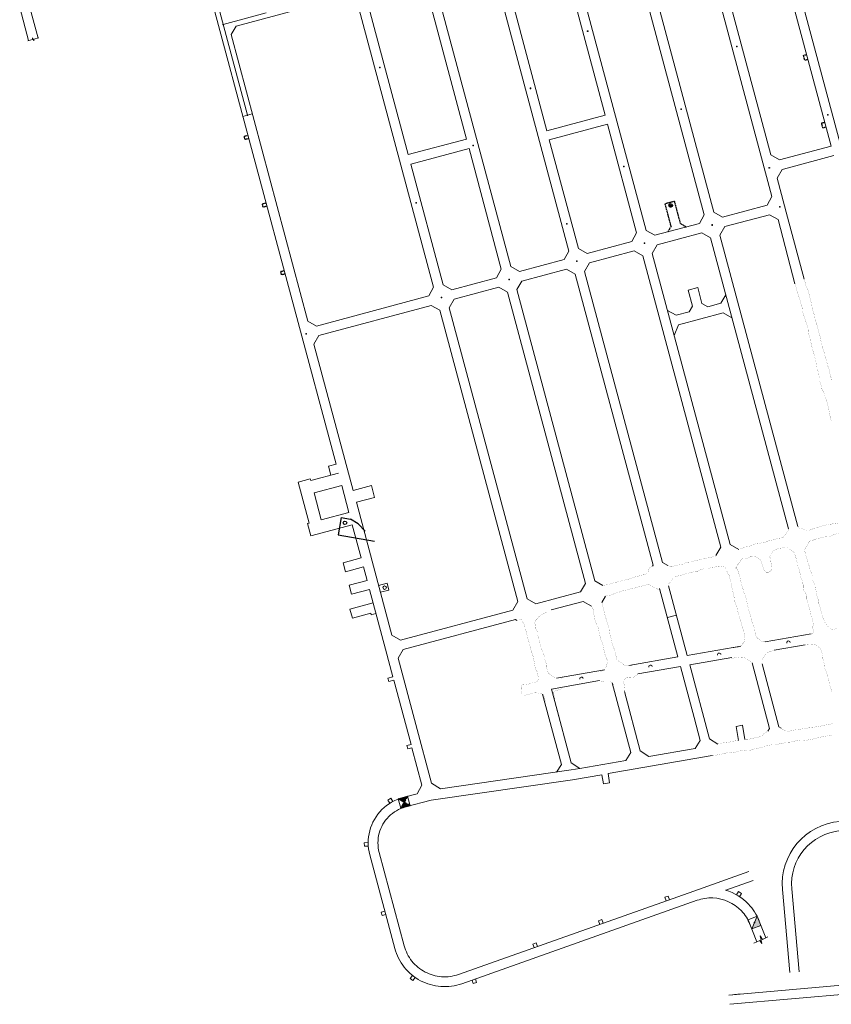
# Model space of a CAD drawing. Units: metres. Extents: x -13 to 1363, y 147 to 2050.
# Drawn here: x 219 to 567, y 483 to 905 of the extents above; entities that cross this region are included whole.
import ezdxf

# ---------------------------------------------------------------- set-up
doc = ezdxf.new("R2010")
doc.units = ezdxf.units.M
doc.header["$PDMODE"] = 34
doc.header["$PDSIZE"] = 0.3
doc.linetypes.add('DASHED2', pattern=[0.375, 0.25, -0.125])
for name, color, linetype, lineweight in [('CORTE', 252, 'Continuous', 13), ('MIN_DACITA-RENO', 8, 'Continuous', 13), ('MIN_RN_NV HDTO_EJES-1', 11, 'Continuous', 13), ('MIN_RN_NV HDTO_OOTT_SECTOR-1', 98, 'Continuous', 13), ('MIN_RN_OBRAS FUTURAS DACITA-RENO', 8, 'DASHED2', 13), ('PUNTO-HDTO', 6, 'Continuous', 13), ('PUNTO-HDTO-OOTT-SECTOR-1', 7, 'Continuous', 13)]:
    doc.layers.add(name, color=color, linetype=linetype, lineweight=lineweight)
doc.layers.add('SUB6 SNV', color=4, linetype='Continuous')

msp = doc.modelspace()

# ---------------------------------------------------------------- hatches: boundary and pattern name
at = {"layer": 'MIN_RN_OBRAS FUTURAS DACITA-RENO', "linetype": 'DASHED2', "lineweight": 30, "ltscale": 5}
h = msp.add_hatch(color=256, dxfattribs=at)
h.paths.add_polyline_path([(383.8, 569.939), (385.285, 572.511), (381.228, 571.424)])
h.paths.add_polyline_path([(382.315, 567.367), (386.372, 568.454), (383.8, 569.939)])
msp.add_hatch(color=256, dxfattribs=at).paths.add_polyline_path([(532.664, 515.682), (535.032, 521.128), (536.571, 517.221)])

# ---------------------------------------------------------------- linework, layer by layer
at = {"layer": 'CORTE'}
msp.add_lwpolyline([(227.259, 897.143), (225.245, 896.603), (225.241, 895.877), (224.641, 897.166), (224.637, 896.44), (222.623, 895.9)], dxfattribs=at)
at = {"layer": 'MIN_DACITA-RENO'}
for p, q in [((540.883, 847.035), (512.513, 952.913)), ((541.314, 829.202), (508.456, 951.826)), ((566.694, 850.768), (540.451, 948.709)), ((354.6, 714.642), (292.799, 945.287)), ((516.393, 822.524), (483.535, 945.149)), ((571.526, 848.193), (545.372, 945.799)), ((512.336, 821.437), (479.479, 944.062)), ((469.845, 864.103), (450.5, 936.297)), ((487.415, 814.759), (454.557, 937.384)), ((454.38, 805.908), (421.522, 928.532)), ((444.924, 857.425), (425.579, 929.619)), ((410.476, 853.845), (392.544, 920.768)), ((429.458, 799.23), (396.601, 921.855)), ((311.788, 902.235), (359.892, 915.124)), ((226.969, 897.065), (223.18, 911.207)), ((396.423, 790.378), (363.566, 913.003)), ((385.554, 847.17), (367.623, 914.09)), ((222.913, 895.978), (219.123, 910.12)), ((309.667, 898.561), (311.788, 902.235)), ((342.524, 775.936), (309.667, 898.561)), ((483.358, 813.672), (470.88, 860.239)), ((458.436, 806.995), (445.959, 853.562)), ((425.401, 798.143), (411.563, 849.788)), ((566.687, 850.803), (544.605, 844.886)), ((400.48, 791.466), (386.641, 843.113)), ((544.605, 844.886), (540.883, 847.035)), ((548.456, 841.57), (567.774, 846.746)), ((543.544, 837.105), (545.694, 840.83)), ((548.456, 841.57), (545.694, 840.83)), ((548.032, 820.357), (543.544, 837.105)), ((541.314, 829.202), (539.192, 825.527)), ((520.067, 820.403), (516.393, 822.524)), ((539.192, 825.527), (520.067, 820.403)), ((510.214, 817.763), (491.089, 812.638)), ((512.336, 821.437), (510.214, 817.763)), ((540.279, 821.471), (521.154, 816.346)), ((540.279, 821.471), (543.954, 819.349)), ((551.121, 791.883), (543.954, 819.349)), ((555.149, 793.823), (548.032, 820.357)), ((483.358, 813.672), (481.236, 809.998)), ((491.089, 812.638), (487.415, 814.759)), ((511.301, 813.706), (492.176, 808.581)), ((511.301, 813.706), (514.976, 811.585)), ((519.033, 812.672), (521.154, 816.346)), ((481.236, 809.998), (462.111, 804.874)), ((548.374, 686.941), (514.976, 811.585)), ((552.431, 688.027), (519.033, 812.672)), ((454.38, 805.908), (452.258, 802.234)), ((462.111, 804.874), (458.436, 806.995)), ((482.323, 805.941), (463.198, 800.817)), ((482.323, 805.941), (485.998, 803.82)), ((490.054, 804.907), (492.176, 808.581)), ((452.258, 802.234), (433.133, 797.109)), ((519.396, 679.175), (485.998, 803.82)), ((523.453, 680.263), (490.054, 804.907)), ((425.401, 798.143), (423.28, 794.469)), ((433.133, 797.109), (429.458, 799.23)), ((453.345, 798.177), (434.22, 793.052)), ((453.345, 798.177), (457.02, 796.055)), ((461.076, 797.142), (463.198, 800.817)), ((494.475, 672.498), (461.076, 797.142)), ((423.28, 794.469), (404.154, 789.344)), ((432.098, 789.378), (434.22, 793.052)), ((490.418, 671.41), (457.02, 796.055)), ((396.423, 790.378), (394.302, 786.704)), ((404.154, 789.344), (400.48, 791.466)), ((424.367, 790.412), (405.242, 785.287)), ((424.367, 790.412), (428.041, 788.291)), ((461.44, 663.645), (428.041, 788.291)), ((465.497, 664.733), (432.098, 789.378)), ((505.443, 789.207), (509.5, 790.294)), ((507.281, 782.349), (505.443, 789.207)), ((511.337, 783.437), (509.5, 790.294)), ((394.302, 786.704), (346.199, 773.815)), ((403.12, 781.613), (405.242, 785.287)), ((395.389, 782.647), (347.286, 769.758)), ((395.389, 782.647), (399.063, 780.526)), ((432.462, 655.88), (399.063, 780.526)), ((436.519, 656.968), (403.12, 781.613)), ((500.264, 778.399), (505.866, 779.9)), ((513.787, 782.022), (519.389, 783.523)), ((346.199, 773.815), (342.524, 775.936)), ((501.351, 774.342), (520.476, 779.467)), ((345.164, 766.084), (347.286, 769.758)), ((345.164, 766.083), (361.97, 703.365)), ((351.414, 713.788), (354.6, 714.642)), ((352.449, 709.925), (351.414, 713.788)), ((343.595, 708.38), (338.379, 706.982)), ((343.802, 707.608), (343.595, 708.38)), ((343.802, 707.608), (355.635, 710.778)), ((343.09, 689.403), (338.379, 706.982)), ((345.2, 702.392), (357.032, 705.562)), ((357.032, 705.562), (360.138, 693.971)), ((369.807, 705.465), (361.97, 703.365)), ((371.154, 700.442), (369.807, 705.465)), ((348.306, 690.801), (345.2, 702.392)), ((363.316, 698.342), (371.154, 700.442)), ((363.316, 698.342), (378.563, 641.437)), ((360.139, 693.971), (348.306, 690.801)), ((343.09, 689.403), (342.367, 689.209)), ((342.367, 689.209), (343.764, 683.993)), ((361.536, 688.755), (343.764, 683.993)), ((361.536, 688.755), (365.342, 674.549)), ((517.276, 675.503), (519.396, 679.176)), ((527.126, 678.142), (523.453, 680.263)), ((365.342, 674.549), (357.615, 672.478)), ((366.378, 670.685), (358.649, 668.614)), ((366.378, 670.685), (367.931, 664.89)), ((490.419, 671.411), (490.184, 671.006)), ((494.476, 672.498), (496.686, 671.222)), ((526.049, 670.181), (526.021, 670.285)), ((461.441, 663.647), (459.319, 659.972)), ((468.9, 662.769), (465.498, 664.732)), ((505.006, 632.802), (497.043, 662.521)), ((368.966, 661.026), (375.825, 635.425)), ((459.319, 659.972), (440.193, 654.847)), ((468.431, 655.39), (470.016, 658.135)), ((501.05, 632.112), (493.178, 661.489)), ((432.463, 655.882), (430.341, 652.207)), ((440.193, 654.847), (436.52, 656.968)), ((460.405, 655.915), (446.739, 652.257)), ((460.405, 655.915), (464.017, 653.83)), ((369.692, 650.202), (369.526, 650.822)), ((371.721, 650.745), (369.692, 650.202)), ((496.522, 649.016), (500.386, 650.052)), ((431.418, 648.156), (383.339, 635.286)), ((431.418, 648.156), (432.073, 647.778)), ((382.237, 639.317), (378.563, 641.438)), ((558.086, 642.062), (538.381, 638.624)), ((527.907, 636.797), (505.006, 632.802)), ((555.547, 637.355), (542.257, 635.037)), ((375.825, 635.425), (378.973, 623.678)), ((381.203, 631.585), (383.339, 635.286)), ((388.786, 603.285), (381.203, 631.585)), ((514.581, 597.069), (506.097, 628.729)), ((540.296, 601.555), (532.763, 629.667)), ((544.252, 602.245), (537.048, 629.131)), ((508.008, 606.148), (502.142, 628.039)), ((376.848, 623.109), (378.973, 623.678)), ((377.236, 621.66), (376.848, 623.109)), ((379.361, 622.229), (377.236, 621.66)), ((379.361, 622.229), (386.738, 594.7)), ((480.856, 591.186), (472.853, 621.055)), ((451.166, 586.079), (443.095, 616.204)), ((450.288, 605.585), (446.855, 618.395)), ((484.909, 591.893), (478.1, 617.308)), ((455.339, 586.735), (448.269, 613.119)), ((388.786, 603.285), (395.529, 578.118)), ((510.625, 596.379), (508.008, 606.148)), ((525.992, 602.402), (528.652, 602.866)), ((539.512, 600.327), (540.296, 601.555)), ((544.252, 602.245), (545.298, 601.577)), ((384.902, 594.208), (386.738, 594.7)), ((508.446, 592.966), (510.625, 596.379)), ((514.581, 597.069), (518.089, 594.83)), ((385.291, 592.76), (384.902, 594.208)), ((387.126, 593.251), (385.291, 592.76)), ((387.126, 593.251), (391.422, 577.219)), ((478.677, 587.773), (480.856, 591.186)), ((484.909, 591.893), (488.641, 589.511)), ((508.446, 592.966), (488.641, 589.511)), ((449.034, 582.849), (451.166, 586.079)), ((455.339, 586.735), (459.071, 584.352)), ((459.071, 584.352), (478.677, 587.773)), ((471.109, 582.192), (515.687, 589.966)), ((455.337, 583.762), (399.283, 575.64)), ((459.071, 584.352), (455.337, 583.762)), ((455.941, 579.543), (468.45, 581.725)), ((455.941, 579.543), (395.307, 570.834)), ((395.529, 578.118), (399.283, 575.64)), ((469.137, 577.784), (471.797, 578.248)), ((391.422, 577.219), (389.307, 573.589)), ((378.049, 571.653), (376.757, 570.89)), ((376.757, 570.89), (377.591, 569.478)), ((378.049, 571.653), (378.883, 570.24)), ((381.228, 571.424), (385.285, 572.511)), ((382.315, 567.367), (381.228, 571.424)), ((381.228, 571.424), (386.376, 568.452)), ((385.285, 572.511), (382.315, 567.367)), ((383.256, 571.967), (384.344, 567.911)), ((384.344, 567.911), (395.307, 570.834)), ((385.285, 572.511), (386.367, 568.45)), ((386.372, 568.454), (382.315, 567.367)), ((366.707, 552.578), (368.346, 552.632)), ((366.707, 552.578), (366.757, 551.078)), ((366.757, 551.078), (368.396, 551.133)), ((383.813, 508.46), (373.1, 548.438)), ((379.757, 507.372), (369.044, 547.351)), ((507.862, 531.91), (531.378, 540.237)), ((521.482, 532.277), (533.276, 536.453)), ((507.862, 531.91), (407.078, 496.22)), ((527.047, 531.686), (526.187, 530.29)), ((528.324, 530.9), (527.047, 531.686)), ((548.909, 497.021), (545.803, 532.505)), ((552.893, 497.369), (549.787, 532.853)), ((509.264, 527.95), (408.48, 492.26)), ((496.883, 529.761), (495.469, 529.261)), ((495.469, 529.261), (496.016, 527.715)), ((496.883, 529.761), (497.43, 528.215)), ((528.324, 530.9), (527.464, 529.503)), ((373.917, 522.827), (375.502, 523.251)), ((373.917, 522.827), (374.306, 521.378)), ((374.306, 521.378), (375.89, 521.802)), ((468.454, 519.694), (467.04, 519.193)), ((467.04, 519.193), (467.588, 517.647)), ((468.454, 519.694), (469.002, 518.148)), ((531.125, 519.589), (534.833, 510.173)), ((535.032, 521.128), (532.664, 515.682)), ((535.032, 521.128), (538.668, 511.898)), ((440.298, 509.723), (438.884, 509.223)), ((438.884, 509.223), (439.432, 507.677)), ((440.298, 509.723), (440.846, 508.177)), ((522.838, 487.401), (644.822, 498.073)), ((386.321, 494.501), (387.301, 495.817)), ((386.321, 494.501), (387.524, 493.605)), ((387.524, 493.605), (388.504, 494.921)), ((413.405, 492.265), (412.858, 493.811)), ((414.819, 492.766), (414.272, 494.311)), ((523.287, 483.425), (658.876, 495.287)), ((413.405, 492.265), (414.819, 492.766))]:
    msp.add_line(p, q, dxfattribs=at)
for points in [[(444.924, 857.425), (469.845, 864.103)], [(445.959, 853.562), (470.88, 860.239)], [(385.554, 847.17), (410.476, 853.845)], [(386.641, 843.113), (411.563, 849.788)], [(519.389, 783.523), (521.511, 787.198)], [(500.264, 778.399), (496.59, 780.52)], [(507.281, 782.349), (505.866, 779.9)], [(511.337, 783.437), (513.787, 782.022)], [(520.476, 779.467), (524.151, 777.345)], [(501.351, 774.342), (499.465, 769.791)], [(357.615, 672.478), (358.649, 668.614)], [(367.931, 664.89), (360.201, 662.819)], [(361.236, 658.955), (360.201, 662.819)], [(376.48, 663.667), (372.866, 662.699)], [(376.48, 663.667), (377.257, 660.77)], [(368.991, 661.033), (361.237, 658.955)], [(377.257, 660.77), (373.642, 659.801)], [(369.526, 650.822), (361.604, 648.7), (360.569, 652.564), (370.519, 655.23)], [(371.58, 651.373), (371.554, 651.366)], [(430.341, 652.207), (382.237, 639.317)], [(501.05, 632.112), (480.06, 628.451)], [(524.052, 631.861), (506.097, 628.729)], [(469.6, 626.626), (449.017, 623.035)], [(502.142, 628.039), (483.862, 624.85)], [(467.464, 621.99), (446.855, 618.395)], [(468.45, 581.725), (469.137, 577.784)], [(471.11, 582.189), (471.797, 578.248)], [(383.256, 571.967), (389.307, 573.589)], [(535.032, 521.128), (531.125, 519.589)], [(532.664, 515.682), (536.571, 517.221)]]:
    msp.add_lwpolyline(points, dxfattribs=at)
at = {"layer": 'MIN_DACITA-RENO', "const_width": 0.05}
for points in [[(555.149, 793.823), (555.997, 790.583), (556.313, 789.977), (556.649, 789.376), (557.157, 787.653), (557.96, 784.075), (558.069, 783.909), (558.829, 780.568), (558.975, 780.362), (559.542, 777.994), (559.619, 777.592), (560.059, 775.653), (560.323, 775.178), (560.68, 773.753), (561.16, 772.075), (561.864, 769.5), (562.522, 766.362), (562.963, 764.504), (563.486, 763.048), (564.136, 760.719), (564.674, 759.003), (565.091, 756.985), (565.633, 755.65), (565.873, 754.717), (566.069, 753.788), (566.225, 753.122), (566.34, 752.71), (566.374, 752.215), (566.752, 751.394), (566.821, 750.767)], [(566.786, 732.998), (566.366, 734.617), (566.011, 736.09), (565.729, 737.826), (565.22, 740.091), (565.067, 740.627), (564.534, 742.466), (564.539, 742.493), (564.19, 743.534), (564.035, 743.553), (563.92, 743.734), (563.679, 744.741), (563.498, 745.457), (563.357, 745.727), (563.022, 746.184), (562.681, 746.942), (562.595, 747.598), (562.566, 747.758), (562.17, 748.756), (561.995, 749.422), (561.993, 749.513), (561.8, 750.221), (561.735, 750.649), (561.788, 751.246), (561.619, 751.496), (561.705, 751.609), (561.505, 752.287), (561.411, 752.868), (561.113, 754.159), (560.654, 755.352), (560.545, 756.495), (560.279, 757.678), (559.912, 759.234), (559.844, 759.739), (559.58, 760.889), (559.121, 762.182), (558.634, 764.028), (558.425, 764.957), (557.918, 767.028), (557.61, 768.426), (556.873, 770.987), (556.836, 771.521), (556.785, 772.326), (556.744, 772.673), (556.73, 772.797), (556.149, 774.594), (555.571, 776.457), (555.179, 777.668), (554.271, 780.589), (554.299, 780.639), (554.289, 780.971), (554.241, 781.464), (554.158, 782.024), (551.121, 791.883)], [(566.121, 688.951), (566.581, 688.985), (566.932, 689.059), (568.837, 689.297), (569.034, 689.343), (570.957, 689.629), (571.366, 689.688), (573.057, 690.503), (574.769, 690.994), (575.978, 691.372)], [(552.446, 687.94), (552.532, 687.813), (552.916, 687.306), (553.486, 687.189), (554.457, 686.998), (555.305, 686.765), (556.075, 686.39), (556.958, 686.33), (557.921, 686.608), (559.599, 687.282)], [(559.599, 687.282), (560.036, 687.316), (560.396, 687.399), (560.737, 687.519), (561.671, 687.766), (562.858, 688.206), (563.299, 688.333), (564.155, 688.588), (565.064, 688.783), (565.358, 688.817), (565.717, 688.928), (566.121, 688.951)], [(538.737, 681.354), (539.199, 681.453), (539.932, 681.931), (541.289, 682.171), (542.203, 682.321), (543.06, 682.597), (544.158, 682.95), (545.758, 683.128), (546.163, 683.47), (546.368, 683.789), (546.982, 684.563), (547.635, 685.402), (548.21, 686.083), (548.251, 686.798)], [(563.674, 683.49), (562.753, 683.264), (561.894, 683.009), (560.418, 682.683), (559.493, 682.383), (558.625, 681.989), (557.589, 681.768), (557.056, 681.218), (556.636, 680.391), (556.116, 679.56), (555.683, 678.798), (555.28, 677.775), (555.528, 676.757), (555.82, 675.714), (555.869, 675.444), (556.21, 674.674), (556.34, 674.033), (556.664, 673.1), (556.763, 672.544), (556.89, 671.957), (557.463, 670.563), (557.54, 670.097), (557.611, 669.041), (557.761, 668.967), (558.188, 668.24), (558.689, 667.165), (558.723, 666.783), (558.725, 666.63), (558.751, 666.306), (558.763, 665.988), (558.748, 664.953), (559.132, 664.399), (559.295, 663.873), (559.601, 663.083), (559.872, 662.539), (559.976, 661.619), (560.153, 660.654), (560.293, 659.808), (560.353, 659.182), (560.936, 657.264), (561.114, 656.613), (561.371, 655.818), (561.365, 655.207), (561.471, 654.66), (561.807, 653.707), (562.064, 652.785), (562.624, 650.931), (562.889, 649.65), (562.936, 649.499)], [(563.674, 683.49), (565.824, 683.671), (566.162, 683.786), (567.132, 684.228), (568.628, 684.686), (569.073, 684.836), (569.763, 684.987)], [(527.013, 677.994), (527.343, 678.137), (527.788, 678.357), (528.433, 678.593), (529.338, 679.01), (530.117, 679.368), (531.51, 679.543), (531.952, 679.63), (531.973, 679.65), (532.488, 679.885), (532.779, 680.035), (533.187, 680.117), (533.379, 680.221), (533.91, 680.449), (534.48, 680.621), (536.595, 680.903), (537.45, 681.109), (538.572, 681.326), (538.737, 681.354)], [(559.081, 646.019), (558.959, 646.51), (558.908, 646.835), (558.557, 648.211), (558.371, 649.497), (558.002, 649.942), (557.816, 650.768), (557.541, 652.367), (556.828, 654.669), (556.471, 656.128), (556.249, 656.835), (556.24, 657.987), (556.106, 658.078), (555.859, 659.064), (555.53, 659.755), (554.863, 660.734), (554.657, 661.889), (554.659, 663.017), (554.356, 664.214), (554.186, 664.984), (553.91, 665.731), (553.784, 665.807), (553.494, 666.577), (553.347, 667.943), (553.097, 668.958), (552.887, 669.881), (552.505, 670.559), (552.377, 671.416), (552.316, 671.747), (552.265, 672.639), (551.981, 672.908), (551.719, 673.972), (551.642, 674.349), (551.369, 675.448), (550.981, 676.492), (550.563, 677.025), (549.835, 677.551), (549.322, 677.97), (548.547, 678.451), (547.856, 679.22), (547.03, 679.24), (546.363, 679.028), (545.52, 678.756), (544.756, 678.691), (543.722, 678.429), (542.952, 678.059), (542.343, 677.869)], [(496.354, 671.285), (497.409, 671.084), (497.774, 670.92), (497.842, 670.871), (498.589, 670.828), (498.688, 670.853), (499.413, 671.041), (499.942, 671.235), (500.86, 671.431), (501.746, 671.585), (502.307, 671.657), (502.763, 671.697), (503.109, 671.728), (503.458, 671.91), (503.495, 671.91), (504.086, 672.301), (504.831, 672.552), (505.526, 672.724), (506.15, 672.755), (506.764, 672.801), (506.794, 672.817), (507.692, 673.186), (508.68, 673.397), (510.229, 673.707), (510.645, 673.795), (511.596, 674.077), (512.728, 674.38), (514.191, 674.573), (515.339, 674.845), (516.011, 674.988), (516.588, 675.079), (516.801, 675.137), (517.276, 675.503)], [(526.035, 670.233), (526.398, 671.434), (526.704, 671.743), (527.283, 672.256), (527.604, 672.767), (527.75, 673.112), (527.904, 673.357), (528.071, 673.773), (528.27, 674.002), (528.332, 674.065), (528.863, 674.185), (528.946, 674.185), (529.582, 674.203), (529.644, 674.199), (530.512, 674.4), (531.075, 674.496), (531.598, 674.665), (531.939, 674.976), (532.597, 675.015), (533.295, 675.215), (533.366, 675.24), (533.774, 675.195), (534.247, 675.112), (534.267, 675.075), (534.528, 674.952), (534.707, 674.8), (534.967, 674.659), (535.196, 674.548), (535.343, 674.446), (535.524, 674.39), (536.118, 674.013), (536.446, 673.576), (536.55, 673.385), (536.841, 672.54), (537.15, 671.493), (537.346, 670.88), (538.23, 668.663), (538.797, 668.448), (539.767, 668.43), (540.158, 668.533), (541.044, 669.124), (541.263, 669.62), (541.336, 670.459), (541.135, 671.367), (540.868, 672.681), (540.803, 673.287), (540.783, 673.988), (540.679, 674.351), (540.27, 674.913), (540.386, 675.323), (540.612, 675.872), (541.127, 676.379), (541.666, 677.347), (542.217, 677.818), (542.343, 677.869)], [(470.477, 663.024), (472.628, 663.544), (472.864, 663.61), (473.221, 663.772), (475.328, 664.279), (475.746, 664.454), (477.51, 664.871), (479.103, 665.27), (479.724, 665.375), (480.831, 665.687), (482.405, 666.325), (483.059, 666.5), (483.325, 666.511), (483.872, 666.618), (484.686, 667.175), (484.919, 667.068), (485.987, 667.253), (486.862, 667.341), (486.908, 667.368), (487.083, 667.406), (487.769, 667.825), (488.214, 668.255), (488.29, 668.875), (488.312, 669.121), (488.52, 669.645), (488.835, 670.133), (489.028, 670.312), (489.952, 670.941), (490.184, 671.006)], [(497.04, 662.769), (497.043, 662.521), (497.102, 663.345), (497.759, 664.245), (498.331, 664.859), (498.667, 665.488), (498.821, 665.793), (499.213, 666.16), (499.244, 666.186), (500.182, 666.569), (501.256, 666.872), (502.379, 667.055), (503.465, 667.464), (504.059, 667.626), (504.598, 667.845), (504.664, 667.867), (505.25, 667.95), (505.994, 668.185), (506.521, 668.358), (507.015, 668.429), (507.541, 668.505), (507.881, 668.58), (508.065, 668.631), (508.552, 668.557), (509.159, 668.856), (509.62, 668.871), (509.789, 669.211), (510.154, 669.3), (511.021, 669.472), (511.71, 669.733), (511.842, 669.785), (512.278, 669.899), (512.392, 669.947), (513.845, 669.888), (514.073, 669.938), (514.451, 670.037), (515.017, 670.316), (516.457, 670.499), (516.837, 670.641), (517.072, 670.776), (518.35, 670.991), (519.454, 671.071), (520.625, 670.834), (520.843, 670.775), (521.018, 670.596), (521.192, 670.412), (521.322, 670.162), (521.43, 669.885)], [(526.035, 670.233), (526.707, 669.315), (526.843, 668.747), (527.327, 667.323), (527.638, 666.048), (527.945, 664.397), (528.282, 663.27), (528.776, 661.78), (529.169, 660.058), (529.768, 658.615), (530.419, 656.679), (530.786, 654.478), (531.408, 651.994), (532.254, 649.641), (532.444, 647.992), (533.173, 646.274)], [(524.734, 635.991), (526.183, 636.305), (527.016, 636.292), (527.689, 636.549), (528.251, 637.191), (528.59, 637.643), (529.524, 638.628), (529.717, 639.829), (529.717, 640.559), (529.537, 641.147), (529.281, 642.835), (528.562, 645.246), (527.759, 647.91), (527.247, 649.692), (526.76, 651.403), (526.274, 653.541), (525.807, 654.694), (525.285, 655.98), (525.119, 657.646), (524.742, 659.244), (524.475, 660.559), (524.125, 662.014), (523.902, 663.455), (523.489, 665.127), (522.923, 667.127), (522.094, 668.59), (521.43, 669.885)], [(468.9, 662.769), (470.477, 663.024)], [(471.911, 658.458), (472.131, 658.516), (474.588, 659.603), (474.949, 659.687), (475.853, 659.86), (477.247, 660.468), (477.979, 660.604), (479.079, 660.81), (480.193, 661.183), (481.075, 661.313), (482.072, 661.511), (483.226, 661.855), (484.002, 662.148), (484.189, 662.236), (484.655, 662.332), (485.39, 662.442), (485.8, 662.616), (486.124, 662.643), (486.835, 662.787), (487.459, 663.012), (488.019, 663.249), (488.256, 663.339), (488.429, 663.307), (488.519, 663.309), (488.637, 663.274), (488.884, 663.152), (489.327, 662.827), (489.673, 662.541), (490.243, 662.071), (490.647, 661.881), (491.1, 661.54), (491.898, 661.413), (493.051, 660.855)], [(471.911, 658.458), (471.01, 658.48), (470.016, 658.135)], [(464.7, 652.543), (464.017, 653.83)], [(468.431, 655.39), (469.231, 652.407), (469.537, 651.455), (469.802, 649.916), (470.141, 648.84), (470.535, 647.933), (470.663, 647.02), (471.073, 645.833), (471.469, 644.726), (471.618, 643.252), (471.834, 642.251), (472.091, 641.089), (472.444, 640.052), (472.586, 639.171), (472.731, 638.445), (473.039, 637.497), (473.494, 636.191), (473.99, 634.859), (474.284, 633.645), (474.575, 632.448), (474.649, 632.037), (474.898, 630.945), (474.907, 630.9), (475.682, 630.264), (476.674, 629.658), (477.604, 629.019), (478.186, 628.478), (478.73, 628.246), (479.974, 628.447), (481.515, 628.509)], [(446.739, 652.257), (442.713, 650.278), (441.552, 649.42), (440.888, 648.615), (440.032, 647.699), (439.692, 646.747), (439.994, 645.764), (440.168, 644.905), (440.202, 644.305), (440.914, 643.094), (440.999, 641.342), (441.321, 640.418), (441.859, 638.359), (442.436, 635.998), (443.158, 634.005), (443.959, 632.286), (443.935, 631.332), (444.421, 630.12), (444.734, 628.611), (444.765, 627.73), (444.828, 627.502), (444.922, 627.213), (445.174, 625.86), (445.209, 625.66), (445.783, 624.996), (446.854, 624.353), (448.012, 623.487), (449.085, 623.005), (450.601, 622.95), (451.978, 623.274)], [(467.69, 625.791), (469.452, 626.443), (470.079, 627.219), (470.44, 628.234), (470.65, 629.266), (470.977, 630.078), (470.962, 630.167), (470.484, 631.551), (470.269, 632.129), (469.716, 633.392), (469.286, 635.512), (469.044, 636.773), (468.625, 638.153), (468.192, 639.078), (467.8, 640.088), (467.684, 641.002), (467.471, 641.909), (467.22, 643.155), (466.986, 644.425), (466.657, 645.409), (465.981, 646.694), (465.304, 648.601), (465.05, 650.369), (464.82, 651.625), (464.7, 652.543)], [(562.936, 649.499), (564.091, 646.708), (564.803, 645.885), (565.462, 645.052), (566.127, 644.349), (566.613, 644.031), (567.174, 643.875), (568.918, 644.214), (570.574, 644.24)], [(444.325, 613.165), (444.007, 613.855), (443.676, 615.353), (443.367, 616.14), (442.427, 616.362), (441.303, 616.677), (440.07, 616.778), (439.145, 616.69), (437.379, 616.241), (434.993, 615.571), (434.252, 616.379), (433.853, 617.484), (433.893, 619.054), (434.195, 620.141), (436.063, 620.308), (436.92, 620.487), (437.943, 620.892), (439.702, 621.244), (440.924, 621.713), (441.185, 622.522), (441.252, 623.203), (441.19, 623.752), (440.765, 625.674), (440.518, 626.211), (440.066, 626.913), (439.919, 627.48), (439.419, 630.371), (438.993, 632.462), (438.73, 633.463), (438.216, 634.34), (438.096, 635.332), (437.646, 637.018), (437.189, 638.643), (436.704, 640.175), (436.339, 641.7), (436.006, 643.118), (435.45, 644.428), (435.417, 644.508), (435.116, 646.268), (435.02, 646.482), (434.588, 647.083), (434.192, 647.981), (434.157, 648.195), (433.746, 648.197), (431.968, 647.751), (431.307, 647.617)], [(541.569, 639.077), (540.623, 638.978), (539.487, 638.705), (538.648, 638.624), (537.618, 638.624), (537.244, 638.658), (536.764, 639.025), (536.504, 639.183), (536.043, 639.514), (535.833, 639.62), (535.338, 639.935), (534.963, 640.328), (534.445, 641.306), (534.422, 641.402), (534.008, 643.241), (533.716, 644.575), (533.239, 645.816), (533.173, 646.274)], [(555.921, 641.632), (557.391, 641.906), (558.846, 642.232), (559.287, 642.867), (559.072, 643.652), (558.635, 644.918), (559.117, 646.109)], [(555.547, 637.355), (556.536, 637.469), (557.966, 637.554), (559.176, 637.683), (559.882, 637.477), (560.608, 637.011), (561.38, 636.318), (562.129, 635.709), (562.332, 635.247), (562.629, 634.072), (563.043, 632.589)], [(537.048, 629.131), (537.055, 630.794), (537.32, 631.465), (538.065, 632.391), (538.665, 633.194), (539.43, 634.08), (540.901, 634.558), (542.258, 635.037)], [(567.067, 616.81), (566.73, 617.837), (566.636, 618.243), (566.334, 619.145), (566.053, 620.155), (565.943, 620.854), (565.788, 621.337), (565.615, 622.208), (565.471, 622.804), (565.335, 623.237), (565.057, 624.389), (564.791, 625.266), (564.38, 626.107), (563.902, 627.533), (563.723, 629.234), (563.214, 631.027), (563.117, 631.445), (563.043, 632.589)], [(533.098, 628.615), (532.896, 629.562), (532.001, 630.266), (531.322, 630.832), (530.356, 631.403), (529.457, 631.767), (528.485, 631.926), (527.04, 631.759), (525.822, 631.893), (523.706, 631.403)], [(483.862, 624.85), (481.755, 623.265), (479.852, 623.158), (479.157, 623.209), (478.348, 622.676), (477.959, 622.038), (477.844, 621.239), (477.735, 620.907), (478.384, 619.872), (478.1, 617.308)], [(473.793, 617.903), (473.501, 619.079), (473.338, 620.154), (473.245, 620.788), (472.568, 621.249), (471.788, 621.708), (470.72, 621.693), (469.787, 621.728), (468.235, 621.435), (467.464, 621.99)], [(451.45, 618.642), (450.33, 618.206), (448.75, 617.709), (447.767, 617.074), (447.753, 616.496), (448.07, 615.554), (448.335, 614.152)], [(559.615, 602.044), (560.097, 602.2), (560.735, 602.281), (562.464, 602.569), (563.526, 602.873), (565.058, 603.12), (566.406, 603.319), (567.342, 603.693)], [(566.934, 598.731), (565.104, 598.334), (563.838, 598.145), (562.1, 597.814), (560.967, 597.608), (559.342, 597.072), (558.106, 596.837), (557.351, 596.702), (556.131, 596.462), (555.839, 596.427), (555.46, 596.414), (554.349, 596.273), (553.885, 596.264), (553.438, 596.273), (552.737, 596.116), (551.88, 596.284), (551.302, 596.174), (550.236, 595.909), (549.12, 595.678), (548.73, 595.644), (547.526, 595.606), (546.487, 595.241), (545.593, 595.02), (545.155, 595.123), (544.09, 594.838), (542.741, 594.529), (541.581, 594.603), (540.347, 594.379), (539.165, 594.171), (537.859, 593.625), (536.613, 593.324), (535.152, 592.984), (534.309, 592.88), (532.047, 592.216), (531.321, 592.331), (530.315, 592.254), (530.242, 592.246), (528.436, 591.853), (528.28, 591.846), (528.105, 592.159), (527.013, 591.64), (523.671, 591.037), (523.305, 591.093), (522.489, 591.182), (519.353, 590.424), (519.201, 590.446), (516.853, 589.996), (515.735, 589.93), (515.687, 589.966)], [(529.72, 596.746), (531.346, 596.836), (531.848, 597.014), (533.536, 597.378), (535.739, 597.896), (536.923, 598.205), (537.611, 599.166), (538.872, 599.884), (539.689, 600.45)], [(545.298, 601.577), (545.356, 601.408), (545.621, 601.246), (547.019, 600.547), (548.034, 600.119), (548.421, 600.278), (549.924, 600.689), (550.872, 600.822), (551.634, 600.964), (552.724, 601.056), (553.766, 601.233), (554.699, 601.402), (555.229, 601.46), (556.656, 601.714), (559.615, 602.044)], [(518.089, 594.83), (518.17, 594.843), (519.794, 595.245), (522.898, 595.639), (525.174, 596.143), (527.035, 596.423)]]:
    msp.add_lwpolyline(points, dxfattribs=at)
at = {"layer": 'MIN_DACITA-RENO'}
for points in [[(549.107, 638.365, 1), (547.629, 638.104)], [(519.456, 633.19, 1), (517.979, 632.929)], [(490, 628.052, 1), (488.522, 627.792)], [(460.446, 622.896, 1), (458.969, 622.635)]]:
    msp.add_lwpolyline(points, format="xyb", dxfattribs=at)
at = {"layer": 'MIN_DACITA-RENO', "flags": 128}
for points in [[(528.652, 602.866), (529.72, 596.746)], [(525.992, 602.402), (527.035, 596.423)], [(539.522, 512.345), (537.254, 511.199), (536.295, 512.745), (536.978, 509.461), (536.06, 510.808), (533.606, 509.538)]]:
    msp.add_lwpolyline(points, dxfattribs=at)
at = {"layer": 'MIN_DACITA-RENO'}
msp.add_circle((375.42, 661.83), 0.75, dxfattribs=at)
for centre, radius, start, end in [((388.459, 552.553), 20.1, 105.00159, 135.00225), ((388.459, 552.553), 20.1, 135.00225, 164.99841), ((388.459, 552.553), 15.9, 105.00159, 135.00225), ((388.459, 552.553), 15.9, 135.00225, 164.99841), ((572.701, 534.857), 27.001, 94.99976, 184.99819), ((388.46, 552.554), 20.1, 165.0008, 194.9992), ((388.46, 552.554), 15.9, 165.0008, 194.9992), ((572.701, 534.857), 23.001, 94.99976, 184.99819), ((515.239, 511.077), 22.1, 43.49552, 73.59189), ((515.239, 511.077), 17.9, 87.49782, 109.49913), ((515.239, 511.077), 17.9, 43.49552, 87.49949), ((515.238, 511.078), 17.9, 21.4903, 43.49124), ((515.238, 511.078), 22.1, 21.4903, 43.49124), ((401.106, 513.095), 22.103, 195.00424, 218.62653), ((401.106, 513.095), 17.903, 195.00424, 218.62653), ((401.104, 513.092), 17.9, 218.62476, 242.24793), ((401.104, 513.092), 22.1, 218.62476, 242.24793), ((401.102, 513.093), 22.1, 242.25457, 265.87759), ((401.102, 513.093), 17.9, 242.25457, 265.87759), ((401.104, 513.093), 17.9, 265.87012, 289.49576), ((401.104, 513.093), 22.1, 265.87012, 289.49576), ((531.148, 445.967), 42, 94.99985, 99.04869)]:
    msp.add_arc(centre, radius, start, end, dxfattribs=at)
msp.add_point((533.848, 518.405), dxfattribs=at)
at = {"layer": 'MIN_RN_NV HDTO_EJES-1'}
for p, q in [((316.723, 864.113), (283.369, 988.591)), ((306.319, 902.944), (324.671, 907.861))]:
    msp.add_line(p, q, dxfattribs=at)
at = {"layer": 'MIN_RN_NV HDTO_OOTT_SECTOR-1'}
msp.add_lwpolyline([(318.752, 864.657), (314.695, 863.57)], dxfattribs=at)
at = {"layer": 'MIN_RN_OBRAS FUTURAS DACITA-RENO', "linetype": 'DASHED2', "lineweight": 30}
for p, q in [((554.814, 889.692), (556.168, 890.054)), ((555.358, 887.663), (554.814, 889.692)), ((555.358, 887.663), (556.711, 888.026)), ((562.579, 860.714), (563.932, 861.076)), ((563.122, 858.685), (562.579, 860.714)), ((563.122, 858.685), (564.476, 859.048)), ((315.263, 855.073), (316.712, 855.461)), ((315.651, 853.624), (315.263, 855.073)), ((317.1, 854.013), (315.651, 853.624)), ((323.027, 826.095), (324.621, 826.522)), ((323.416, 824.647), (323.027, 826.095)), ((325.009, 825.074), (323.416, 824.647)), ((330.937, 797.156), (332.386, 797.545)), ((331.325, 795.708), (330.937, 797.156)), ((332.774, 796.096), (331.325, 795.708))]:
    msp.add_line(p, q, dxfattribs=at)
at = {"layer": 'MIN_RN_OBRAS FUTURAS DACITA-RENO', "linetype": 'DASHED2', "lineweight": 30, "ltscale": 5}
for p, q in [((386.372, 568.454), (381.228, 571.424)), ((385.285, 572.511), (382.315, 567.367))]:
    msp.add_line(p, q, dxfattribs=at)
at = {"layer": 'MIN_RN_OBRAS FUTURAS DACITA-RENO', "linetype": 'DASHED2', "lineweight": 30}
for points in [[(499.612, 827.192), (495.555, 826.105)], [(502.173, 817.635), (499.612, 827.192)], [(498.116, 816.548), (495.555, 826.105)], [(498.557, 825.066), (497.257, 825.816)], [(497.532, 824.791), (498.282, 826.091)], [(498.116, 816.548), (496.702, 814.098)], [(502.173, 817.635), (504.622, 816.221)]]:
    msp.add_lwpolyline(points, dxfattribs=at)
msp.add_circle((497.907, 825.441), 0.75, dxfattribs=at)
msp.add_point((497.907, 825.441), dxfattribs=at)
at = {"layer": 'PUNTO-HDTO', "ltscale": 0.2}
for p in [(462.384, 900.06), (526.257, 893.509), (373.37, 884.53), (437.889, 875.564), (502.409, 866.599), (565.268, 864.21), (413.394, 851.069), (477.913, 842.104), (540.176, 841.56), (388.899, 826.574), (544.662, 824.819), (453.418, 817.609), (515.684, 817.055), (486.706, 809.29), (457.728, 801.525), (428.75, 793.76), (399.772, 785.995)]:
    msp.add_point(p, dxfattribs=at)
at = {"layer": 'PUNTO-HDTO'}
msp.add_point((341.816, 770.466), dxfattribs=at)
at = {"layer": 'PUNTO-HDTO-OOTT-SECTOR-1', "ltscale": 0.2}
for p in [(306.319, 902.944), (316.723, 864.113)]:
    msp.add_point(p, dxfattribs=at)
at = {"layer": 'SUB6 SNV'}
for points in [[(356.804, 691.863), (355.484, 684.378)], [(356.804, 691.863), (360.743, 691.168)], [(364.141, 689.086), (360.743, 691.168)], [(367.142, 685.978), (364.141, 689.086)], [(355.484, 684.378), (371.054, 681.633)]]:
    msp.add_lwpolyline(points, dxfattribs=at)
msp.add_circle((358.426, 689.546), 0.75, dxfattribs=at)

doc.saveas('drawing.dxf')
